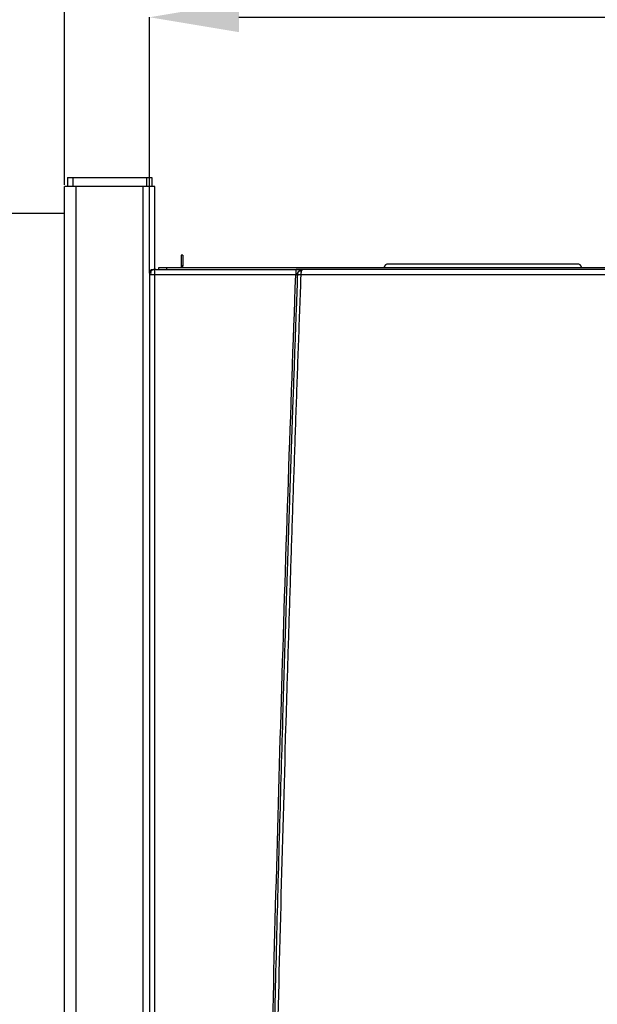
# Model space of a CAD drawing. Units: millimetres. Extents: x -4505 to -3971, y -5114 to -4704.
# Drawn here: x -4291 to -4270, y -4901 to -4864 of the extents above; entities that cross this region are included whole.
import ezdxf

# ---------------------------------------------------------------- set-up
doc = ezdxf.new("R2010")
doc.units = ezdxf.units.MM
doc.layers.add('BORDER', color=7, linetype='Continuous')
doc.styles.add('SLDTEXTSTYLE2', font='TXT', dxfattribs={"width": 0.75})
doc.dimstyles.new('SLDDIMSTYLE1', dxfattribs={"dimtxt": 3.5, "dimasz": 3.302, "dimexe": 0, "dimexo": 0.0625, "dimgap": 0.875, "dimtad": 1, "dimlfac": 15, "dimrnd": 1e-09, "dimzin": 12, "dimdsep": 46, "dimtxsty": 'SLDTEXTSTYLE2', "dimsah": 1, "dimcen": 0.09, "dimadec": 0, "dimazin": 3, "dimtfac": 1, "dimtofl": 0, "dimtmove": 0, "dimatfit": 3, "dimfxl": 1, "dimfrac": 2, "dimtolj": 1, "dimtzin": 12, "dimarcsym": 0})

# ---------------------------------------------------------------- blocks, each defined once
blk = doc.blocks.new('*D126')
at = {"layer": 'BORDER', "color": 0, "lineweight": -2, "transparency": 16777216}
for p, q in [((-4289.79, -4870.445), (-4289.79, -4857.817)), ((-4286.488, -4857.817), (-4153.492, -4857.817)), ((-4150.19, -4870.445), (-4150.19, -4857.817))]:
    blk.add_line(p, q, dxfattribs=at)
at = {"layer": 'BORDER', "color": 0, "transparency": 16777216}
for points in [[(-4286.488, -4857.266), (-4286.488, -4858.367), (-4289.79, -4857.817)], [(-4153.492, -4857.266), (-4153.492, -4858.367), (-4150.19, -4857.817)]]:
    blk.add_solid(points, dxfattribs=at)
at = {"layer": 'Defpoints', "color": 0, "transparency": 16777216}
for p in [(-4150.19, -4857.817), (-4289.79, -4870.508), (-4150.19, -4870.508)]:
    blk.add_point(p, dxfattribs=at)
at = {"layer": 'BORDER', "color": 0, "transparency": 16777216, "insert": (-4223.493, -4853.442), "char_height": 3.5, "attachment_point": 2, "style": 'SLDTEXTSTYLE2'}
blk.add_mtext('\\A1;2094', dxfattribs=at)
blk = doc.blocks.new('*D129')
at = {"layer": 'BORDER', "color": 0, "lineweight": -2, "transparency": 16777216}
for p, q in [((-4286.657, -4873.712), (-4286.657, -4864.266)), ((-4283.355, -4864.266), (-4249.959, -4864.266)), ((-4246.657, -4873.712), (-4246.657, -4864.266))]:
    blk.add_line(p, q, dxfattribs=at)
at = {"layer": 'BORDER', "color": 0, "transparency": 16777216}
for points in [[(-4283.355, -4863.716), (-4283.355, -4864.817), (-4286.657, -4864.266)], [(-4249.959, -4863.716), (-4249.959, -4864.817), (-4246.657, -4864.266)]]:
    blk.add_solid(points, dxfattribs=at)
at = {"layer": 'Defpoints', "color": 0, "transparency": 16777216}
for p in [(-4246.657, -4864.266), (-4286.657, -4873.774), (-4246.657, -4873.774)]:
    blk.add_point(p, dxfattribs=at)
at = {"layer": 'BORDER', "color": 0, "transparency": 16777216, "insert": (-4267.805, -4859.891), "char_height": 3.5, "attachment_point": 2, "style": 'SLDTEXTSTYLE2'}
blk.add_mtext('\\A1;600', dxfattribs=at)

msp = doc.modelspace()

# ---------------------------------------------------------------- linework, layer by layer
at = {"color": 7, "linetype": 'Continuous', "lineweight": 25}
for p, q in [((-4289.6832, -4870.17446), (-4289.6832, -4870.50779)), ((-4289.6832, -4870.17446), (-4289.4832, -4870.17446)), ((-4289.4832, -4870.17446), (-4289.4832, -4870.50779)), ((-4289.4832, -4870.17446), (-4286.7632, -4870.17446)), ((-4286.7632, -4870.17446), (-4286.7632, -4870.50779)), ((-4286.7632, -4870.17446), (-4286.5632, -4870.17446)), ((-4286.5632, -4870.17446), (-4286.5632, -4870.50779)), ((-4289.78987, -4871.50779), (-4289.78987, -4870.50779)), ((-4289.3632, -4870.50779), (-4289.78987, -4870.50779)), ((-4286.8832, -4870.50779), (-4289.3632, -4870.50779)), ((-4286.45653, -4870.50779), (-4286.8832, -4870.50779)), ((-4286.45653, -4873.56279), (-4286.45653, -4870.50779)), ((-4289.78987, -4871.50779), (-4323.1232, -4871.50779)), ((-4289.78987, -4918.17446), (-4289.78987, -4871.50779)), ((-4285.48987, -4873.04113), (-4285.48987, -4873.44112)), ((-4285.4232, -4873.04113), (-4285.48987, -4873.04113)), ((-4285.4232, -4873.04113), (-4285.4232, -4873.44112)), ((-4286.5232, -4873.57446), (-4286.46657, -4873.57446)), ((-4286.42977, -4873.57446), (-4286.4549, -4873.57446)), ((-4286.4232, -4873.57446), (-4286.42977, -4873.57446)), ((-4286.3232, -4873.50779), (-4286.3232, -4873.57446)), ((-4286.02214, -4873.50779), (-4286.3232, -4873.50779)), ((-4286.02214, -4873.50779), (-4286.02214, -4873.57446)), ((-4247.29092, -4873.50779), (-4286.02214, -4873.50779)), ((-4285.48987, -4873.44112), (-4285.48987, -4873.50779)), ((-4285.4232, -4873.44112), (-4285.48987, -4873.44112)), ((-4285.4232, -4873.50779), (-4285.4232, -4873.44112)), ((-4281.24459, -4873.57446), (-4281.24717, -4873.58148)), ((-4281.07775, -4873.59148), (-4281.06671, -4873.58564)), ((-4278.01253, -4873.49891), (-4278.01603, -4873.50779)), ((-4270.87653, -4873.37446), (-4277.83653, -4873.37446)), ((-4270.69704, -4873.50779), (-4270.70054, -4873.49891)), ((-4286.65653, -4873.70779), (-4286.65653, -4873.77446)), ((-4286.586, -4873.70779), (-4286.65653, -4873.70779)), ((-4286.65653, -4873.77446), (-4286.65653, -4936.82779)), ((-4286.47635, -4873.77446), (-4286.47635, -4936.82779)), ((-4281.25885, -4873.77446), (-4286.47635, -4873.77446)), ((-4252.24024, -4873.77447), (-4281.07283, -4873.77447))]:
    msp.add_line(p, q, dxfattribs=at)
at = {"color": 8, "linetype": 'Continuous', "lineweight": 25}
for p, q in [((-4289.3632, -4960.32709), (-4289.3632, -4870.50779)), ((-4286.8832, -4953.97738), (-4286.8832, -4870.50779)), ((-4278.01253, -4873.49891), (-4270.70054, -4873.49891))]:
    msp.add_line(p, q, dxfattribs=at)
at = {"color": 7, "linetype": 'Continuous', "lineweight": 25}
for centre, radius, start, end in [((-4286.5232, -4873.70779), 0.13333, 90, 180), ((-4277.83653, -4873.56113), 0.18667, 90, 160.528779), ((-4270.87653, -4873.56113), 0.18667, 19.471221, 90)]:
    msp.add_arc(centre, radius, start, end, dxfattribs=at)
for points, knots in [([(-4286.4549, -4873.57446), (-4286.46861, -4873.57517), (-4286.49566, -4873.57657), (-4286.54614, -4873.59255), (-4286.60114, -4873.62927), (-4286.64742, -4873.69553), (-4286.6535, -4873.74815), (-4286.65653, -4873.77446)], [0, 0, 0, 0, 0.13066722, 0.25785904, 0.5006936, 0.7503426, 1, 1, 1, 1]), ([(-4286.47626, -4873.57543), (-4286.4981, -4873.57972), (-4286.52939, -4873.58586), (-4286.57031, -4873.60833), (-4286.58813, -4873.62478), (-4286.5989, -4873.63473)], [0, 0, 0, 0, 0.47743437, 0.68405741, 1, 1, 1, 1]), ([(-4286.47055, -4873.63304), (-4286.47058, -4873.63334), (-4286.47078, -4873.63538), (-4286.47166, -4873.64464), (-4286.47342, -4873.66734), (-4286.47574, -4873.71173), (-4286.47613, -4873.75136), (-4286.47635, -4873.77446)], [0, 0, 0, 0, 0.00802322, 0.05540234, 0.24479471, 0.55989934, 1, 1, 1, 1]), ([(-4286.4549, -4873.57448), (-4286.45642, -4873.57508), (-4286.45945, -4873.57628), (-4286.4637, -4873.58815), (-4286.46754, -4873.60644), (-4286.46955, -4873.62417), (-4286.47055, -4873.63304)], [0, 0, 0, 0, 0.25000587, 0.49999593, 0.74998564, 1, 1, 1, 1]), ([(-4286.4232, -4873.57446), (-4285.56083, -4873.57446), (-4283.83608, -4873.57446), (-4282.10842, -4873.57446), (-4281.24459, -4873.57446)], [0, 0, 0, 0, 0.49999983, 1, 1, 1, 1]), ([(-4281.04682, -4873.57735), (-4281.05646, -4873.57734), (-4281.07573, -4873.57732), (-4281.12485, -4873.57739), (-4281.1837, -4873.57752), (-4281.22744, -4873.57763), (-4281.24928, -4873.57769)], [0, 0, 0, 0, 0.25055314, 0.50099153, 0.7509097, 1, 1, 1, 1]), ([(-4281.24459, -4873.57446), (-4281.2108, -4873.57446), (-4281.14497, -4873.57446), (-4281.06929, -4873.57446), (-4281.02066, -4873.57446), (-4281.00763, -4873.57446), (-4281.00152, -4873.57446)], [0, 0, 0, 0, 0.29093445, 0.56686338, 0.79650236, 1, 1, 1, 1]), ([(-4281.20175, -4873.76941), (-4281.19951, -4873.75061), (-4281.19486, -4873.71154), (-4281.16676, -4873.65769), (-4281.13102, -4873.6173), (-4281.10153, -4873.60345), (-4281.09108, -4873.59855)], [0, 0, 0, 0, 0.26281031, 0.54623425, 0.83931453, 1, 1, 1, 1]), ([(-4281.15037, -4873.64584), (-4281.16327, -4873.66414), (-4281.18878, -4873.70033), (-4281.19433, -4873.74494), (-4281.19707, -4873.76699)], [0, 0, 0, 0, 0.50558993, 1, 1, 1, 1]), ([(-4281.00152, -4873.57446), (-4281.01512, -4873.57535), (-4281.04227, -4873.57713), (-4281.08234, -4873.59165), (-4281.11988, -4873.61386), (-4281.1402, -4873.63518), (-4281.15037, -4873.64584)], [0, 0, 0, 0, 0.25078532, 0.50063062, 0.75005519, 1, 1, 1, 1]), ([(-4281.05561, -4873.64584), (-4281.06595, -4873.64158), (-4281.08674, -4873.63302), (-4281.11436, -4873.62994), (-4281.13676, -4873.63372), (-4281.14594, -4873.64189), (-4281.15037, -4873.64584)], [0, 0, 0, 0, 0.2560164, 0.51443428, 0.76523863, 1, 1, 1, 1]), ([(-4281.11094, -4873.6028), (-4281.09579, -4873.59624), (-4281.07616, -4873.58773), (-4281.06061, -4873.58439), (-4281.05706, -4873.58362)], [0, 0, 0, 0, 0.77167211, 1, 1, 1, 1]), ([(-4281.00832, -4873.57524), (-4281.01898, -4873.57526), (-4281.04435, -4873.5753), (-4281.07527, -4873.58209), (-4281.09321, -4873.58602)], [0, 0, 0, 0, 0.419814043, 1, 1, 1, 1]), ([(-4281.05561, -4873.64584), (-4281.06082, -4873.66527), (-4281.07113, -4873.7037), (-4281.07227, -4873.75106), (-4281.07283, -4873.77447)], [0, 0, 0, 0, 0.5056665, 1, 1, 1, 1]), ([(-4281.00152, -4873.57446), (-4281.00834, -4873.57628), (-4281.01916, -4873.57916), (-4281.03819, -4873.60167), (-4281.04855, -4873.62794), (-4281.05561, -4873.64584)], [0, 0, 0, 0, 0.35305116, 0.55929703, 1, 1, 1, 1]), ([(-4252.31155, -4873.57446), (-4253.67615, -4873.57446), (-4256.40493, -4873.57446), (-4260.50395, -4873.57446), (-4264.60529, -4873.57446), (-4268.70779, -4873.57446), (-4272.80913, -4873.57446), (-4276.90815, -4873.57446), (-4279.63692, -4873.57446), (-4281.00152, -4873.57446)], [0, 0, 0, 0, 0.142876222, 0.285707058, 0.428552785, 0.571447499, 0.714293503, 0.857124339, 1, 1, 1, 1]), ([(-4286.47635, -4873.77446), (-4286.50052, -4873.77446), (-4286.54886, -4873.77446), (-4286.60782, -4873.77446), (-4286.64864, -4873.77446), (-4286.6539, -4873.77446), (-4286.65653, -4873.77446)], [0, 0, 0, 0, 0.25000546, 0.49999577, 0.74999168, 1, 1, 1, 1]), ([(-4282.57651, -4927.05146), (-4282.54314, -4924.51396), (-4282.4764, -4919.43924), (-4282.34154, -4911.82804), (-4282.1812, -4904.21738), (-4281.99303, -4896.60681), (-4281.77676, -4888.98871), (-4281.53524, -4881.37767), (-4281.35081, -4876.30415), (-4281.25885, -4873.77446)], [0, 0, 0, 0, 0.14284964, 0.28568421, 0.42850567, 0.57135436, 0.71421873, 0.85750707, 1, 1, 1, 1]), ([(-4281.19707, -4873.76699), (-4281.20783, -4874.05583), (-4281.23018, -4874.65607), (-4281.26448, -4875.59029), (-4281.30083, -4876.59221), (-4281.33909, -4877.66183), (-4281.3761, -4878.71118), (-4281.41151, -4879.72968), (-4281.44433, -4880.6863), (-4281.47639, -4881.63335), (-4281.50687, -4882.54578), (-4281.53229, -4883.31623), (-4281.55307, -4883.95269), (-4281.56962, -4884.46313), (-4281.58554, -4884.95823), (-4281.60087, -4885.43798), (-4281.6156, -4885.9024), (-4281.62975, -4886.35147), (-4281.64361, -4886.79453), (-4281.68586, -4888.1537), (-4281.76653, -4890.82324), (-4281.87998, -4894.81409), (-4281.99604, -4899.21958), (-4282.13134, -4904.79597), (-4282.274, -4911.50252), (-4282.41308, -4919.30311), (-4282.48124, -4924.47788), (-4282.51515, -4927.05227)], [0, 0, 0, 0, 0.01626768, 0.03380612, 0.05261525, 0.07269487, 0.0940452, 0.1117119, 0.13005277, 0.14791732, 0.16504451, 0.18143452, 0.19130372, 0.20088492, 0.21017815, 0.21918326, 0.2279004, 0.23632958, 0.24447066, 0.25284886, 0.31286347, 0.39478619, 0.47755303, 0.56089904, 0.70872881, 0.8550957, 1, 1, 1, 1]), ([(-4281.07283, -4873.77447), (-4281.10286, -4874.58413), (-4281.16233, -4876.18746), (-4281.24755, -4878.57199), (-4281.32962, -4880.93816), (-4281.40894, -4883.30802), (-4281.4861, -4885.6971), (-4281.56066, -4888.09209), (-4281.67428, -4891.87742), (-4281.81866, -4897.04793), (-4282.02344, -4905.32896), (-4282.23142, -4915.32994), (-4282.33868, -4923.14605), (-4282.39231, -4927.05388)], [0, 0, 0, 0, 0.04560588, 0.09031083, 0.13430663, 0.17887343, 0.22378058, 0.26885391, 0.31374846, 0.43694662, 0.56000502, 0.78001542, 1, 1, 1, 1]), ([(-4281.20173, -4873.76772), (-4281.20172, -4873.76772), (-4281.1974, -4873.76772), (-4281.19723, -4873.76735), (-4281.19707, -4873.76699)], [0, 0, 0, 0, 0.0033746, 1, 1, 1, 1]), ([(-4281.07283, -4873.77447), (-4281.07472, -4873.77437), (-4281.09144, -4873.77353), (-4281.1242, -4873.77215), (-4281.16374, -4873.76974), (-4281.18801, -4873.76791), (-4281.19565, -4873.76739), (-4281.197, -4873.76711), (-4281.19705, -4873.76702), (-4281.19707, -4873.76699)], [0, 0, 0, 0, 0.02850427, 0.25186811, 0.50038014, 0.7488129, 0.92003769, 0.9706798, 1, 1, 1, 1])]:
    msp.add_open_spline(points, degree=3, knots=knots, dxfattribs=at)
at = {"color": 8, "linetype": 'Continuous', "lineweight": 25}
for points, knots in [([(-4281.24717, -4873.58148), (-4281.24819, -4873.58329), (-4281.25018, -4873.58677), (-4281.25293, -4873.60881), (-4281.25545, -4873.63768), (-4281.25735, -4873.67495), (-4281.25876, -4873.72071), (-4281.25882, -4873.7544), (-4281.25885, -4873.77446)], [0, 0, 0, 0, 0.15195432, 0.29350918, 0.46431375, 0.63692048, 0.78386454, 1, 1, 1, 1]), ([(-4281.25885, -4873.77446), (-4281.25065, -4873.77353), (-4281.23428, -4873.77167), (-4281.21341, -4873.76922), (-4281.20562, -4873.76821), (-4281.20173, -4873.76772)], [0, 0, 0, 0, 0.3347314, 0.66862007, 1, 1, 1, 1])]:
    msp.add_open_spline(points, degree=3, knots=knots, dxfattribs=at)

# ---------------------------------------------------------------- dimensions: what is measured, and where the dimension line sits
at = {"layer": 'BORDER'}
for base, p1, p2, picture, middle in [((-4150.18987, -4857.81674), (-4289.78987, -4870.50779), (-4150.18987, -4870.50779), '*D126', (-4223.49339, -4857.81674)), ((-4246.65653, -4864.26639), (-4286.65653, -4873.77446), (-4246.65653, -4873.77446), '*D129', (-4267.80458, -4864.26639))]:
    dim = msp.add_linear_dim(base=base, p1=p1, p2=p2, dimstyle='SLDDIMSTYLE1', dxfattribs=at)
    dim.commit()
    dim.dimension.update_dxf_attribs({"geometry": picture, "text_midpoint": middle, "dimtype": 160})

doc.saveas('drawing.dxf')
